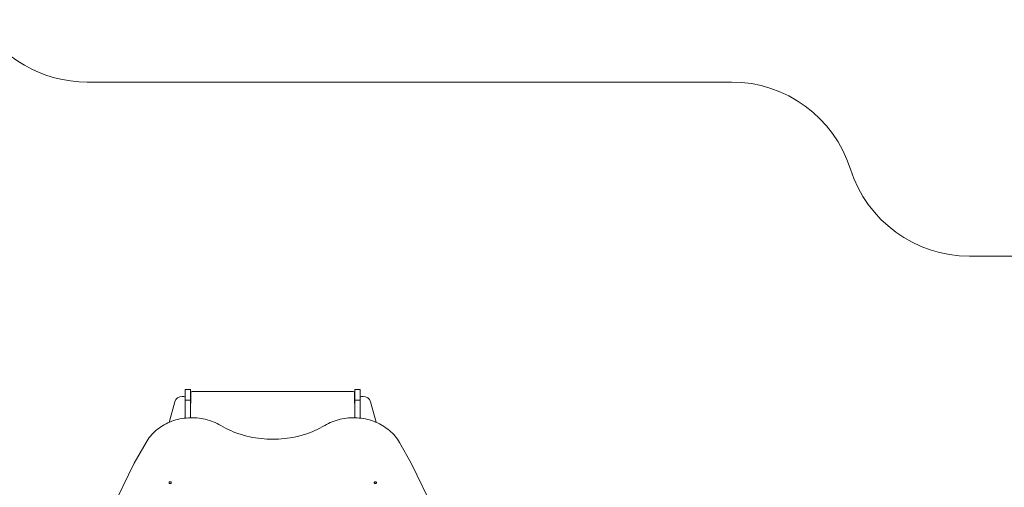
# Model space of a CAD drawing. Units: millimetres. Extents: x 574 to 17774, y 1201 to 14601.
# Drawn here: x 11100 to 15044, y 12476 to 14351 of the extents above; entities that cross this region are included whole.
import ezdxf

# ---------------------------------------------------------------- set-up
doc = ezdxf.new("R2010")
doc.units = ezdxf.units.MM
doc.layers.add('DiKom', color=7, linetype='Continuous')

msp = doc.modelspace()

# ---------------------------------------------------------------- linework, layer by layer
at = {"layer": 'DiKom', "color": 3, "lineweight": 15}
for p, q in [((11369.4, 14100.7), (13951.3, 14100.7)), ((14904.6, 13402.9), (16033.3, 13402.9))]:
    msp.add_line(p, q, dxfattribs=at)
at = {"layer": 'DiKom', "color": 7, "linetype": 'Continuous', "lineweight": 15}
for p, q in [((11784.1, 12868.7), (11763.1, 12868.7)), ((11763.1, 12868.7), (11763.1, 12826)), ((11784.1, 12868.7), (11784.1, 12826)), ((11791.1, 12860.7), (12435.1, 12860.7)), ((12463.1, 12868.7), (12442.1, 12868.7)), ((12442.1, 12868.7), (12442.1, 12826)), ((12463.1, 12868.7), (12463.1, 12826)), ((11757.1, 12840.7), (11750.3, 12840.7)), ((11784.1, 12826), (11763.1, 12826)), ((11763.1, 12753.5), (11763.1, 12826)), ((11784.1, 12754.9), (11784.1, 12826)), ((11785.1, 12854.7), (11785.1, 12816.7)), ((12441.1, 12854.7), (12441.1, 12816.7)), ((12463.1, 12826), (12442.1, 12826)), ((12442.1, 12754.9), (12442.1, 12826)), ((12463.1, 12753.5), (12463.1, 12826)), ((12469.1, 12840.7), (12476, 12840.7)), ((11698.3, 12736.4), (11721.4, 12818.7)), ((12527.8, 12736.6), (12504.8, 12818.7)), ((11558.7, 12573.3), (11605.7, 12656)), ((12668, 12573.3), (12621, 12656)), ((11456.2, 12363), (11558.7, 12573.3)), ((12770.4, 12363), (12668, 12573.3))]:
    msp.add_line(p, q, dxfattribs=at)
at = {"layer": 'DiKom', "color": 7, "linetype": 'Continuous', "lineweight": 15, "flags": 128}
for points in [[(11605.7, 12656), (11609.7, 12662.5), (11613.9, 12668.9), (11618.5, 12675.2), (11623.4, 12681.3), (11628.5, 12687.2), (11633.9, 12692.9), (11639.6, 12698.5), (11645.6, 12703.8), (11651.8, 12708.9), (11658.3, 12713.7), (11664.9, 12718.4), (11671.8, 12722.7), (11678.9, 12726.9), (11686.2, 12730.7), (11693.7, 12734.3), (11701.3, 12737.7), (11709.1, 12740.7), (11717.1, 12743.5), (11725.1, 12746), (11733.3, 12748.1), (11741.6, 12750), (11749.9, 12751.6), (11758.4, 12752.9), (11766.8, 12753.9), (11775.4, 12754.5), (11783.9, 12754.9), (11792.4, 12754.9), (11801, 12754.7), (11809.5, 12754.1), (11818, 12753.2), (11826.5, 12752.1), (11834.8, 12750.6), (11843.1, 12748.8), (11851.3, 12746.7), (11859.4, 12744.3), (11867.4, 12741.7), (11875.3, 12738.7), (11883, 12735.5), (11890.5, 12732), (11897.8, 12728.2), (11905, 12724.1)], [(12321.7, 12724.1), (12328.8, 12728.2), (12336.2, 12732), (12343.7, 12735.5), (12351.4, 12738.7), (12359.3, 12741.7), (12367.2, 12744.3), (12375.3, 12746.7), (12383.5, 12748.8), (12391.8, 12750.6), (12400.2, 12752.1), (12408.7, 12753.2), (12417.2, 12754.1), (12425.7, 12754.7), (12434.2, 12754.9), (12442.8, 12754.9), (12451.3, 12754.5), (12459.9, 12753.9), (12468.3, 12752.9), (12476.8, 12751.6), (12485.1, 12750), (12493.4, 12748.1), (12501.6, 12746), (12509.6, 12743.5), (12517.6, 12740.7), (12525.3, 12737.7), (12533, 12734.3), (12540.5, 12730.7), (12547.8, 12726.9), (12554.9, 12722.7), (12561.8, 12718.4), (12568.4, 12713.7), (12574.9, 12708.9), (12581.1, 12703.8), (12587.1, 12698.5), (12592.8, 12692.9), (12598.2, 12687.2), (12603.3, 12681.3), (12608.2, 12675.2), (12612.8, 12668.9), (12617, 12662.5), (12621, 12656)], [(12321.7, 12724.1), (12311.9, 12718.6), (12302, 12713.3), (12291.9, 12708.3), (12281.6, 12703.6), (12271.2, 12699.1), (12260.6, 12695), (12249.8, 12691.1), (12238.9, 12687.5), (12227.9, 12684.3), (12216.8, 12681.3), (12205.5, 12678.6), (12194.2, 12676.3), (12182.8, 12674.2), (12171.3, 12672.5), (12159.8, 12671.1), (12148.2, 12669.9), (12136.6, 12669.2), (12125, 12668.7), (12113.3, 12668.5), (12101.7, 12668.7), (12090.1, 12669.2), (12078.5, 12669.9), (12066.9, 12671.1), (12055.4, 12672.5), (12043.9, 12674.2), (12032.5, 12676.3), (12021.2, 12678.6), (12009.9, 12681.3), (11998.8, 12684.3), (11987.8, 12687.5), (11976.9, 12691.1), (11966.1, 12695), (11955.5, 12699.1), (11945.1, 12703.6), (11934.8, 12708.3), (11924.7, 12713.3), (11914.7, 12718.6), (11905, 12724.1)], [(11697.9, 12494.5), (11698.1, 12495.6), (11698.6, 12496.6), (11699.5, 12497.4), (11700.5, 12498), (11701.7, 12498.3), (11703, 12498.3), (11704.2, 12498), (11705.2, 12497.4), (11706, 12496.6), (11706.6, 12495.6), (11706.7, 12494.5), (11706.6, 12493.4), (11706, 12492.5), (11705.2, 12491.6), (11704.2, 12491), (11703, 12490.7), (11701.7, 12490.7), (11700.5, 12491), (11699.5, 12491.6), (11698.6, 12492.5), (11698.1, 12493.4), (11697.9, 12494.5)], [(12519.9, 12494.5), (12520.1, 12495.6), (12520.6, 12496.6), (12521.5, 12497.4), (12522.5, 12498), (12523.7, 12498.3), (12525, 12498.3), (12526.2, 12498), (12527.2, 12497.4), (12528, 12496.6), (12528.6, 12495.6), (12528.7, 12494.5), (12528.6, 12493.4), (12528, 12492.5), (12527.2, 12491.6), (12526.2, 12491), (12525, 12490.7), (12523.7, 12490.7), (12522.5, 12491), (12521.5, 12491.6), (12520.6, 12492.5), (12520.1, 12493.4), (12519.9, 12494.5)]]:
    msp.add_lwpolyline(points, dxfattribs=at)
at = {"layer": 'DiKom', "color": 3, "lineweight": 15}
for centre, start, end in [((11369.4, 14600.7), 210, 270), ((13951.3, 13600.7), 17.5919, 90), ((14904.6, 13902.9), 197.5919, 270)]:
    msp.add_arc(centre, 500, start, end, dxfattribs=at)
at = {"layer": 'DiKom', "color": 7, "linetype": 'Continuous', "lineweight": 15}
for centre, radius, start, end in [((11791.1, 12854.7), 6, 90, 180), ((12435.1, 12854.7), 6, 0, 90), ((11750.3, 12810.7), 30, 90, 164.3578), ((11757.1, 12834.7), 6, 0, 90), ((12469.1, 12834.7), 6, 90, 180), ((12476, 12810.7), 30, 15.6422, 90), ((11779.1, 12816.7), 6, 326.4429, 0), ((12447.1, 12816.7), 6, 180, 213.5573), ((11702.3, 12485.8), 5.06, 81.1282, 98.8718), ((12524.3, 12485.8), 5.06, 81.1282, 98.8718)]:
    msp.add_arc(centre, radius, start, end, dxfattribs=at)

doc.saveas('drawing.dxf')
